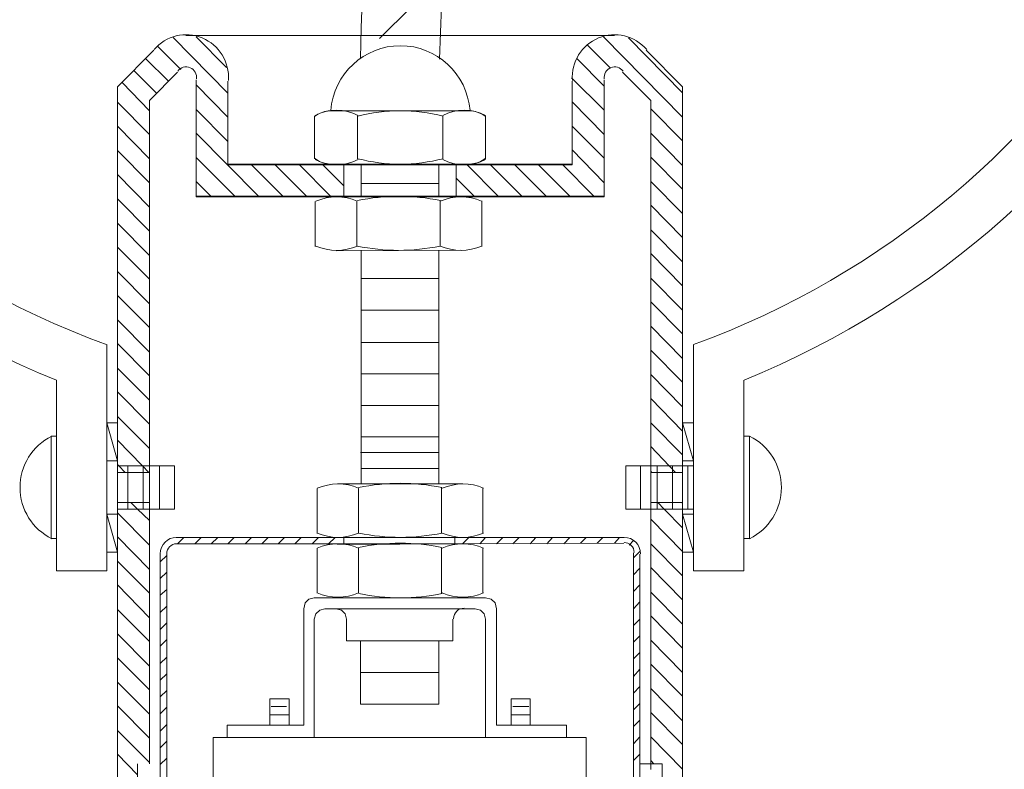
# Model space of a CAD drawing. Units: inches. Extents: x 0 to 14.3, y -20.5 to 8.4.
# Drawn here: x 5.7 to 9.4, y -9.1 to -6.3 of the extents above; entities that cross this region are included whole.
import ezdxf

# ---------------------------------------------------------------- set-up
doc = ezdxf.new("R2010")
doc.units = ezdxf.units.IN
doc.header["$MEASUREMENT"] = 0
doc.layers.add('Layer 1', color=7, linetype='Continuous')

# ---------------------------------------------------------------- blocks, each defined once
blk = doc.blocks.new('block 2')
at = {"layer": 'Layer 1', "color": 18, "lineweight": 18, "true_color": 0x010101}
for points in [[(6.979, -6.4525), (6.9814, -6.3383), (7.0002, -5.8485)], [(7.2922, -5.8628), (7.271, -6.4548)], [(7.2851, -6.1434), (7.0496, -6.3788)], [(7.2851, -6.1434), (7.0496, -6.3788)], [(6.4893, -6.5809), (6.2868, -6.374)], [(6.3339, -6.3668), (6.979, -6.3668)], [(6.3339, -6.3668), (7.9162, -6.3668)], [(6.4846, -6.4857), (6.3715, -6.3716)], [(7.271, -6.3668), (7.9162, -6.3668)], [(8.1681, -6.6689), (7.8761, -6.3716)], [(8.1681, -6.5785), (7.968, -6.3764)], [(6.2161, -6.4215), (6.0819, -6.557)], [(6.2161, -6.4215), (6.0819, -6.557)], [(6.315, -6.4929), (6.2303, -6.4073)], [(7.902, -6.4881), (7.8172, -6.4026)], [(8.0339, -6.4215), (8.1681, -6.557)], [(8.0339, -6.4215), (8.1681, -6.557)], [(6.2703, -6.5357), (6.1855, -6.4525)], [(7.8785, -6.5547), (7.7772, -6.4525)], [(6.2256, -6.5809), (6.1431, -6.4977)], [(6.3033, -6.5024), (6.1997, -6.607)], [(6.3033, -6.5024), (6.1997, -6.607)], [(7.9467, -6.5024), (8.0504, -6.607)], [(7.9467, -6.5024), (8.0504, -6.607)], [(6.1997, -6.6451), (6.0984, -6.5404)], [(6.3715, -6.5309), (6.3715, -6.9637)], [(6.3715, -6.5309), (6.3715, -6.9613)], [(6.4893, -6.5357), (6.4893, -6.8447)], [(6.4893, -6.5357), (6.4893, -6.8424)], [(7.8785, -6.6427), (7.7584, -6.5238)], [(7.7608, -6.5357), (7.7608, -6.8447)], [(7.7608, -6.5357), (7.7608, -6.8424)], [(7.8785, -6.5309), (7.8785, -6.9637)], [(7.8785, -6.5309), (7.8785, -6.9613)], [(6.0819, -6.557), (6.0819, -9.1987)], [(6.0819, -6.557), (6.0819, -9.1987)], [(6.4893, -6.6689), (6.3715, -6.5499)], [(8.1681, -6.557), (8.1681, -9.1987)], [(8.1681, -6.557), (8.1681, -9.1987)], [(6.1997, -6.733), (6.0819, -6.6141)], [(6.1997, -6.607), (6.1997, -9.0585)], [(6.1997, -6.607), (6.1997, -9.0585)], [(7.8785, -6.733), (7.7608, -6.6118)], [(8.0504, -6.607), (8.0504, -9.0798)], [(8.0504, -6.607), (8.0504, -9.0585)], [(6.4893, -6.7592), (6.3715, -6.6403)], [(6.859, -6.6451), (7.125, -6.6451)], [(7.3911, -6.6451), (7.125, -6.6451)], [(8.1681, -6.7568), (8.0504, -6.6379)], [(6.8095, -6.6641), (6.8095, -6.8234)], [(6.9673, -6.8234), (6.9673, -6.6641)], [(7.2828, -6.8234), (7.2828, -6.6641)], [(7.4405, -6.6641), (7.4405, -6.8234)], [(6.1997, -6.8234), (6.0819, -6.7022)], [(7.8785, -6.821), (7.7608, -6.7022)], [(6.6023, -6.9613), (6.3715, -6.7283)], [(8.1681, -6.8471), (8.0504, -6.7283)], [(6.1997, -6.9114), (6.0819, -6.7925)], [(7.8785, -6.9114), (7.7608, -6.7901)], [(6.5152, -6.9613), (6.3715, -6.8186)], [(8.1681, -6.9351), (8.0504, -6.8162)], [(6.4893, -6.8424), (7.7608, -6.8424)], [(6.4893, -6.8447), (7.7608, -6.8447)], [(6.6918, -6.9613), (6.5741, -6.8424)], [(6.7789, -6.9613), (6.6612, -6.8424)], [(6.8683, -6.9613), (6.7506, -6.8424)], [(6.9178, -6.9233), (6.8378, -6.8424)], [(7.125, -6.8447), (6.859, -6.8447)], [(6.9178, -6.9613), (6.9178, -6.8424)], [(6.9178, -6.9637), (6.9178, -6.8447)], [(7.125, -6.8447), (6.9319, -6.8447)], [(6.9814, -6.8447), (6.9814, -6.9637)], [(7.2686, -6.8447), (6.9814, -6.8447)], [(7.125, -6.8447), (7.3911, -6.8447)], [(7.125, -6.8447), (7.3181, -6.8447)], [(7.2686, -6.9637), (7.2686, -6.8447)], [(7.3322, -6.9613), (7.3322, -6.8424)], [(7.3322, -6.9637), (7.3322, -6.8447)], [(7.4876, -6.9613), (7.3699, -6.8424)], [(7.5748, -6.9613), (7.457, -6.8424)], [(7.6642, -6.9613), (7.5465, -6.8424)], [(7.7513, -6.9613), (7.6336, -6.8424)], [(7.8408, -6.9613), (7.7231, -6.8424)], [(6.1997, -7.0017), (6.0819, -6.8804)], [(6.4257, -6.9613), (6.3715, -6.9066)], [(7.3981, -6.9613), (7.3322, -6.8948)], [(8.1681, -7.0255), (8.0504, -6.9066)], [(7.2686, -6.9137), (6.9814, -6.9137)], [(6.1997, -7.0897), (6.0819, -6.9708)], [(6.3715, -6.9613), (7.8785, -6.9613)], [(6.3715, -6.9637), (7.8785, -6.9637)], [(7.3487, -6.9637), (6.8896, -6.9637)], [(7.2734, -6.978), (7.2734, -7.1468)], [(7.4264, -6.978), (7.4264, -7.1468)], [(6.9649, -6.9803), (6.9649, -7.1468)], [(8.1681, -7.1135), (8.0504, -6.9946)], [(6.1997, -7.1801), (6.0819, -7.0612)], [(8.1681, -7.2038), (8.0504, -7.0849)], [(6.1997, -7.268), (6.0819, -7.1492)], [(7.3487, -7.161), (6.8896, -7.1634)], [(6.9814, -7.161), (6.9814, -8.0242)], [(7.2686, -8.0242), (7.2686, -7.161)], [(8.1681, -7.2918), (8.0504, -7.1729)], [(6.1997, -7.3584), (6.0819, -7.2395)], [(7.2686, -7.2656), (6.9814, -7.2656)], [(8.1681, -7.3822), (8.0504, -7.2633)], [(6.1997, -7.4463), (6.0819, -7.3275)], [(8.1681, -7.4701), (8.0504, -7.3513)], [(7.2686, -7.3822), (6.9814, -7.3822)], [(6.1997, -7.5367), (6.0819, -7.4178)], [(8.1681, -7.5605), (8.0504, -7.4416)], [(5.8559, -7.6413), (5.8559, -8.3451), (6.0419, -8.3451), (6.0419, -7.5105)], [(6.1997, -7.6247), (6.0819, -7.5057)], [(7.2686, -7.501), (6.9814, -7.501)], [(8.2082, -7.5105), (8.2082, -8.3451)], [(8.1681, -7.6485), (8.0504, -7.5296)], [(6.1997, -7.7151), (6.0819, -7.5961)], [(7.2686, -7.6176), (6.9814, -7.6176)], [(8.1681, -7.7388), (8.0504, -7.6199)], [(8.3942, -7.6413), (8.3942, -8.3451), (8.2082, -8.3451)], [(6.1997, -7.803), (6.0819, -7.6841)], [(7.2686, -7.734), (6.9814, -7.734)], [(8.1681, -7.8291), (8.0504, -7.7079)], [(6.1997, -7.8934), (6.0819, -7.7745)], [(6.0819, -8.2762), (6.0819, -7.7983), (6.0419, -7.7983)], [(6.0419, -8.2762), (6.0419, -7.7983)], [(6.0819, -7.9385), (6.0419, -7.7983), (6.0819, -7.7983), (6.0819, -7.9385)], [(6.0419, -7.9385), (6.0819, -7.9385), (6.0419, -7.7983), (6.0419, -7.9385)], [(6.0819, -7.9385), (6.0419, -7.7983), (6.0819, -7.7983), (6.0819, -7.9385)], [(6.0419, -7.9385), (6.0819, -7.9385), (6.0419, -7.7983), (6.0419, -7.9385)], [(8.1681, -7.9172), (8.0504, -7.7983)], [(8.2082, -7.9385), (8.1681, -7.7983), (8.2082, -7.7983), (8.2082, -7.9385)], [(8.1681, -7.9385), (8.2082, -7.9385), (8.1681, -7.7983), (8.1681, -7.9385)], [(8.2082, -7.9385), (8.1681, -7.7983), (8.2082, -7.7983), (8.2082, -7.9385)], [(8.1681, -7.9385), (8.2082, -7.9385), (8.1681, -7.7983), (8.1681, -7.9385)], [(8.2082, -7.7983), (8.1681, -7.7983), (8.1681, -8.2762), (8.2082, -8.2762), (8.2082, -7.7983)], [(5.837, -7.8482), (5.8559, -7.8482)], [(5.8559, -8.2263), (5.837, -8.2263), (5.837, -7.8482)], [(7.2686, -7.8506), (6.9814, -7.8506)], [(8.4153, -7.8482), (8.3942, -7.8482)], [(8.4153, -7.8482), (8.4153, -8.2263)], [(6.1973, -7.9813), (6.1738, -7.9576), (6.0819, -7.8624)], [(8.1422, -7.9813), (8.1187, -7.9576), (8.0504, -7.8862)], [(7.2686, -7.9077), (6.979, -7.9077)], [(6.1102, -7.9813), (6.0867, -7.9576), (6.0819, -7.9528)], [(6.1997, -7.9576), (6.0819, -7.9576)], [(6.2915, -7.9576), (6.0819, -7.9576)], [(6.2915, -7.9576), (6.2915, -8.1169), (6.0819, -8.1169)], [(6.1997, -7.9576), (6.0819, -7.9576)], [(6.1196, -7.9576), (6.1196, -8.1169)], [(6.1761, -7.9576), (6.1761, -8.1169)], [(6.2373, -7.9576), (6.2373, -8.1169)], [(7.9585, -7.9576), (8.2082, -7.9576)], [(7.9585, -7.9576), (7.9585, -8.1169)], [(8.0127, -7.9576), (8.0127, -8.1169)], [(8.0504, -7.9576), (8.1681, -7.9576)], [(8.0739, -7.9576), (8.0739, -8.1169)], [(8.1304, -7.9576), (8.1304, -8.1169)], [(8.1681, -7.9385), (8.2082, -7.9385)], [(8.1869, -7.9576), (8.1869, -8.1169)], [(6.1997, -7.9813), (6.0819, -7.9813)], [(7.2686, -7.9671), (6.9814, -7.9671)], [(8.055, -7.9813), (8.0504, -7.9766)], [(8.0504, -7.9813), (8.1681, -7.9813)], [(7.3558, -8.0242), (6.8942, -8.0242)], [(6.9719, -8.0408), (6.9719, -8.2072)], [(7.2781, -8.0384), (7.2781, -8.2072)], [(7.4311, -8.0384), (7.4311, -8.2072)], [(6.1997, -8.0931), (6.0819, -8.0931)], [(6.1997, -8.1597), (6.1549, -8.1169), (6.1314, -8.0931)], [(8.0504, -8.0931), (8.1681, -8.0931)], [(8.0998, -8.1169), (8.0763, -8.0931)], [(8.1681, -8.0954), (8.1634, -8.0931)], [(6.0819, -8.2762), (6.0419, -8.1359), (6.0819, -8.1359), (6.0819, -8.2762)], [(6.0419, -8.2762), (6.0819, -8.2762), (6.0419, -8.1359), (6.0419, -8.2762)], [(6.0819, -8.2762), (6.0419, -8.1359), (6.0819, -8.1359), (6.0819, -8.2762)], [(6.0419, -8.2762), (6.0819, -8.2762), (6.0419, -8.1359), (6.0419, -8.2762)], [(6.1997, -8.1169), (6.0819, -8.1169)], [(6.1997, -8.1169), (6.0819, -8.1169)], [(6.1997, -8.25), (6.0819, -8.1311)], [(7.9585, -8.1169), (8.2082, -8.1169)], [(8.0504, -8.1169), (8.1681, -8.1169)], [(8.1681, -8.1858), (8.0998, -8.1169)], [(8.2082, -8.2762), (8.1681, -8.1359), (8.2082, -8.1359), (8.2082, -8.2762)], [(8.1681, -8.2762), (8.2082, -8.2762), (8.1681, -8.1359), (8.1681, -8.2762)], [(8.2082, -8.2762), (8.1681, -8.1359), (8.2082, -8.1359), (8.2082, -8.2762)], [(8.1681, -8.2762), (8.2082, -8.2762), (8.1681, -8.1359), (8.1681, -8.2762)], [(8.1681, -8.1359), (8.2082, -8.1359)], [(8.1681, -8.2738), (8.0504, -8.1549)], [(6.1997, -8.3404), (6.0819, -8.2191)], [(6.2985, -8.2215), (7.9514, -8.2215)], [(6.2985, -8.2453), (7.125, -8.2453)], [(6.3033, -8.2453), (6.3268, -8.2215)], [(6.3668, -8.2453), (6.3903, -8.2215)], [(6.428, -8.2453), (6.4516, -8.2215)], [(6.4893, -8.2453), (6.5128, -8.2215)], [(6.5528, -8.2453), (6.5763, -8.2215)], [(6.6141, -8.2453), (6.6376, -8.2215)], [(6.6753, -8.2453), (6.6988, -8.2215)], [(6.7365, -8.2453), (6.76, -8.2215)], [(6.8001, -8.2453), (6.8236, -8.2215)], [(6.8613, -8.2453), (6.8849, -8.2215)], [(7.3558, -8.2453), (6.8942, -8.2476)], [(6.9178, -8.2215), (6.9178, -8.2453)], [(7.2757, -8.2215), (6.9861, -8.2215)], [(7.9514, -8.2429), (7.1203, -8.2453)], [(7.3275, -8.2215), (7.3275, -8.2453)], [(7.3558, -8.2453), (7.3793, -8.2215)], [(7.4194, -8.2453), (7.4405, -8.2215)], [(7.4805, -8.2453), (7.5041, -8.2215)], [(7.5418, -8.2453), (7.5653, -8.2215)], [(7.6053, -8.2453), (7.6266, -8.2215)], [(7.6666, -8.2453), (7.6877, -8.2215)], [(7.7302, -8.2453), (7.7513, -8.2215)], [(7.7913, -8.2429), (7.8126, -8.2215)], [(7.8526, -8.2429), (7.8737, -8.2215)], [(7.9162, -8.2429), (7.935, -8.2215)], [(7.9703, -8.25), (7.9868, -8.2334)], [(8.1681, -8.3641), (8.0504, -8.2453)], [(8.4153, -8.2263), (8.3942, -8.2263)], [(6.0819, -8.2762), (6.0419, -8.2762)], [(8.0103, -10.6872), (6.2397, -10.6872), (6.2397, -8.2833)], [(6.2397, -8.3118), (6.2632, -8.2881)], [(6.2632, -10.6872), (6.2632, -8.2833)], [(6.9719, -8.2619), (6.9719, -8.4283)], [(7.2781, -8.2619), (7.2781, -8.4283)], [(7.4311, -8.2619), (7.4311, -8.4283)], [(7.9868, -8.2975), (8.0103, -8.2738)], [(7.9868, -10.6872), (7.9868, -8.2786)], [(8.0103, -8.2833), (8.0103, -10.6872)], [(6.1997, -8.4283), (6.0819, -8.3095)], [(6.2397, -8.3737), (6.2632, -8.3499)], [(7.9868, -8.3594), (8.0103, -8.3356)], [(8.1681, -8.4521), (8.0504, -8.3333)], [(6.1997, -8.5187), (6.0819, -8.3974)], [(7.9868, -8.4212), (8.0103, -8.3974)], [(6.2397, -8.4355), (6.2632, -8.4141)], [(8.1681, -8.5425), (8.0504, -8.4236)], [(6.8072, -8.445), (6.7883, -8.4497), (6.7742, -8.464), (6.7695, -8.4854)], [(6.8072, -8.445), (7.4405, -8.445)], [(7.4805, -8.4854), (7.4758, -8.464), (7.4617, -8.4497), (7.4405, -8.445)], [(7.9868, -8.4854), (8.0103, -8.4593)], [(6.1997, -8.6067), (6.0819, -8.4878)], [(6.2397, -8.4996), (6.2632, -8.4759)], [(6.7695, -8.4854), (6.7695, -8.9158)], [(6.8472, -8.4854), (6.8283, -8.4901), (6.8142, -8.5045), (6.8072, -8.5234)], [(7.4028, -8.4854), (6.8472, -8.4854)], [(6.9272, -8.5234), (6.9225, -8.5045), (6.9084, -8.4901), (6.8896, -8.4854)], [(7.4405, -8.5234), (7.4358, -8.5045), (7.4216, -8.4901), (7.4028, -8.4854)], [(7.4805, -8.4854), (7.4805, -8.9158)], [(6.2397, -8.5615), (6.2632, -8.5377)], [(6.8072, -8.5234), (6.8072, -8.961)], [(6.9272, -8.5234), (6.9272, -8.6043)], [(7.3204, -8.5234), (7.3204, -8.6043)], [(7.4405, -8.5234), (7.4405, -8.961)], [(7.9868, -8.5472), (8.0103, -8.5234)], [(8.1681, -8.6304), (8.0504, -8.5116)], [(6.1997, -8.697), (6.0819, -8.5782)], [(6.2397, -8.6233), (6.2632, -8.5995)], [(6.9272, -8.6043), (7.3204, -8.6043)], [(7.2686, -8.6043), (7.2686, -8.8373), (6.979, -8.8373), (6.979, -8.6043)], [(7.9868, -8.6091), (8.0103, -8.5853)], [(8.1681, -8.7208), (8.0504, -8.602)], [(7.9868, -8.6709), (8.0103, -8.6471)], [(6.1997, -8.785), (6.0819, -8.6661)], [(6.2397, -8.6875), (6.2632, -8.6637)], [(7.2686, -8.7208), (6.979, -8.7208)], [(7.9868, -8.7351), (8.0103, -8.7089)], [(8.1681, -8.8088), (8.0504, -8.6899)], [(6.1997, -8.8753), (6.0819, -8.7565)], [(6.2397, -8.7493), (6.2632, -8.7255)], [(6.2397, -8.8112), (6.2632, -8.7874)], [(7.9868, -8.7969), (8.0103, -8.7731)], [(8.1681, -8.8992), (8.0504, -8.7803)], [(6.7153, -8.9158), (6.7153, -8.8183), (6.6447, -8.8183), (6.6447, -8.9158)], [(7.5347, -8.8183), (7.6053, -8.8183)], [(7.5347, -8.8183), (7.5347, -8.9158)], [(7.6053, -8.8183), (7.6053, -8.9158)], [(6.1997, -8.9633), (6.0819, -8.8445)], [(6.2397, -8.873), (6.2632, -8.8492)], [(6.7058, -8.8468), (6.6494, -8.8468)], [(7.5418, -8.8468), (7.6006, -8.8468)], [(7.9868, -8.8587), (8.0103, -8.835)], [(8.1681, -8.9871), (8.0504, -8.8683)], [(6.7153, -8.8778), (6.6447, -8.8778)], [(7.5347, -8.8778), (7.6053, -8.8778)], [(7.9868, -8.9205), (8.0103, -8.8968)], [(6.1997, -9.0537), (6.0819, -8.9348)], [(6.2397, -8.9372), (6.2632, -8.9134)], [(6.7695, -8.9158), (6.4869, -8.9158)], [(6.4869, -8.9158), (6.4869, -8.961)], [(7.7395, -8.961), (7.7395, -8.9158), (7.4805, -8.9158)], [(6.2397, -8.999), (6.2632, -8.9752)], [(6.4351, -10.5112), (6.4351, -8.961)], [(7.8126, -8.961), (6.4351, -8.961)], [(7.8126, -8.961), (7.8126, -10.5112)], [(7.9868, -8.9847), (8.0103, -8.9586)], [(8.1681, -9.0775), (8.0504, -8.9586)], [(6.1549, -9.0989), (6.0819, -9.0228)], [(6.2397, -9.0609), (6.2632, -9.0371)], [(7.9868, -9.0466), (8.0103, -9.0228)], [(8.0621, -9.0585), (8.0504, -9.0466)], [(6.1549, -9.0585), (6.1549, -9.1987)], [(8.0103, -9.0585), (8.0927, -9.0585), (8.0927, -9.1987)]]:
    blk.add_lwpolyline(points, dxfattribs=at)
for points in [[(6.7498, -1.0998), (5.2157, -1.2727), (3.9935, -2.4752), (3.7825, -4.0194), (3.5716, -5.5636), (4.4256, -7.0554), (5.8561, -7.6412)], [(8.3957, -7.6405), (9.8255, -7.0539), (10.6787, -5.5622), (10.4674, -4.0184), (10.256, -2.4746), (9.034, -1.2726), (7.5002, -1.0998)], [(6.9374, -1.2746), (5.4279, -1.364), (4.1888, -2.5129), (3.9721, -4.024), (3.7554, -5.5352), (4.6208, -6.9918), (6.0432, -7.51)], [(8.2085, -7.5093), (9.6303, -6.9905), (10.4948, -5.5338), (10.2777, -4.0231), (10.0607, -2.5124), (8.8218, -1.3639), (7.3126, -1.2746)], [(6.4913, -6.5331), (6.4957, -6.4653), (6.4568, -6.4022), (6.3946, -6.3764), (6.3323, -6.3505), (6.2607, -6.3677), (6.2166, -6.419)], [(6.4913, -6.5331), (6.4957, -6.4653), (6.4568, -6.4022), (6.3946, -6.3764), (6.3323, -6.3505), (6.2607, -6.3677), (6.2166, -6.419)], [(8.0357, -6.419), (7.9916, -6.3677), (7.92, -6.3505), (7.8577, -6.3764), (7.7956, -6.4022), (7.7566, -6.4653), (7.7611, -6.5331)], [(8.0357, -6.419), (7.9916, -6.3677), (7.92, -6.3505), (7.8577, -6.3764), (7.7956, -6.4022), (7.7566, -6.4653), (7.7611, -6.5331)], [(6.3736, -6.5278), (6.3759, -6.5102), (6.3662, -6.4931), (6.3497, -6.4863), (6.3333, -6.4795), (6.3145, -6.4848), (6.3039, -6.4992)], [(6.3736, -6.5278), (6.3759, -6.5102), (6.3662, -6.4931), (6.3497, -6.4863), (6.3333, -6.4795), (6.3145, -6.4848), (6.3039, -6.4992)], [(7.9485, -6.4992), (7.9379, -6.4848), (7.919, -6.4795), (7.9026, -6.4863), (7.8862, -6.4931), (7.8764, -6.5102), (7.8788, -6.5278)], [(7.9485, -6.4992), (7.9379, -6.4848), (7.919, -6.4795), (7.9026, -6.4863), (7.8862, -6.4931), (7.8764, -6.5102), (7.8788, -6.5278)], [(6.9084, -6.9637), (6.9084, -6.9637), (7.3416, -6.9637), (7.3416, -6.9637), (7.3416, -6.9637), (6.9084, -6.9637), (6.9084, -6.9637)], [(6.8119, -7.1468), (6.8119, -7.1468), (6.8119, -6.9803), (6.8119, -6.9803), (6.8119, -6.9803), (6.8119, -7.1468), (6.8119, -7.1468)], [(6.8189, -8.2072), (6.8189, -8.2072), (6.8189, -8.0408), (6.8189, -8.0408), (6.8189, -8.0408), (6.8189, -8.2072), (6.8189, -8.2072)], [(7.9891, -8.2773), (7.9891, -8.2676), (7.9853, -8.2582), (7.9784, -8.2513), (7.9716, -8.2443), (7.9622, -8.2405), (7.9525, -8.2405)], [(6.8189, -8.4283), (6.8189, -8.4283), (6.8189, -8.2619), (6.8189, -8.2619), (6.8189, -8.2619), (6.8189, -8.4283), (6.8189, -8.4283)]]:
    blk.add_open_spline(points, degree=3, knots=[0, 0, 0, 0, 1, 1, 1, 2, 2, 2, 2], dxfattribs=at)
for points in [[(7.1262, -6.4049), (6.9918, -6.4049), (6.8799, -6.5092), (6.8692, -6.6445)], [(7.3832, -6.6445), (7.3724, -6.5092), (7.2606, -6.4049), (7.1262, -6.4049)], [(6.8595, -6.6458), (6.8418, -6.648), (6.825, -6.6548), (6.8108, -6.6655)], [(6.9699, -6.6626), (6.9204, -6.636), (6.861, -6.636), (6.8115, -6.6626)], [(7.1262, -6.6451), (7.0732, -6.6451), (7.0203, -6.6517), (6.9688, -6.6649)], [(7.2835, -6.6649), (7.2321, -6.6517), (7.1793, -6.6451), (7.1262, -6.6451)], [(7.4408, -6.6626), (7.3914, -6.636), (7.332, -6.636), (7.2824, -6.6626)], [(7.4393, -6.6655), (7.425, -6.6548), (7.4081, -6.648), (7.3905, -6.6458)], [(6.8108, -6.8219), (6.825, -6.8327), (6.8418, -6.8395), (6.8595, -6.8417)], [(6.8115, -6.8248), (6.861, -6.8515), (6.9205, -6.8515), (6.97, -6.8248)], [(6.9688, -6.8225), (7.0203, -6.8357), (7.0732, -6.8424), (7.1262, -6.8424)], [(7.1262, -6.8424), (7.1793, -6.8424), (7.2322, -6.8357), (7.2835, -6.8225)], [(7.2824, -6.8248), (7.332, -6.8515), (7.3914, -6.8515), (7.4409, -6.8248)], [(7.3905, -6.8417), (7.4082, -6.8395), (7.425, -6.8327), (7.4393, -6.8219)], [(6.967, -6.9794), (6.9182, -6.9584), (6.8629, -6.9584), (6.8141, -6.9795)], [(7.2746, -6.9771), (7.1732, -6.9559), (7.0686, -6.956), (6.9672, -6.9773)], [(7.4262, -6.9794), (7.3773, -6.9584), (7.3221, -6.9584), (7.2733, -6.9795)], [(6.8144, -7.1453), (6.8632, -7.1663), (6.9185, -7.1663), (6.9674, -7.1452)], [(6.9661, -7.1452), (7.0674, -7.1663), (7.172, -7.1663), (7.2733, -7.1451)], [(7.2734, -7.1452), (7.3224, -7.1663), (7.3777, -7.1663), (7.4266, -7.1451)], [(5.8392, -7.8479), (5.7673, -7.883), (5.7217, -7.9566), (5.7217, -8.0372)], [(8.533, -8.0372), (8.533, -7.9566), (8.4874, -7.883), (8.4156, -7.8479)], [(6.9717, -8.0399), (6.9229, -8.0188), (6.8677, -8.0189), (6.8188, -8.04)], [(7.2793, -8.0376), (7.1779, -8.0164), (7.0733, -8.0165), (6.9719, -8.0378)], [(7.4333, -8.0399), (7.3844, -8.0188), (7.3291, -8.0189), (7.2804, -8.04)], [(5.7217, -8.0372), (5.7217, -8.1178), (5.7673, -8.1914), (5.8392, -8.2265)], [(8.4156, -8.2265), (8.4874, -8.1914), (8.533, -8.1178), (8.533, -8.0372)], [(6.819, -8.2057), (6.868, -8.2268), (6.9232, -8.2268), (6.9721, -8.2056)], [(6.9731, -8.2057), (7.0745, -8.2269), (7.179, -8.2268), (7.2804, -8.2055)], [(7.2805, -8.2057), (7.3294, -8.2268), (7.3847, -8.2268), (7.4336, -8.2055)], [(6.2997, -8.2215), (6.2666, -8.2215), (6.2397, -8.2486), (6.2397, -8.2821)], [(6.2997, -8.2453), (6.2796, -8.2453), (6.2632, -8.2618), (6.2632, -8.2821)], [(6.9717, -8.261), (6.9229, -8.2399), (6.8677, -8.2401), (6.8188, -8.2612)], [(7.2793, -8.2587), (7.1779, -8.2375), (7.0733, -8.2376), (6.9719, -8.259)], [(7.4333, -8.261), (7.3844, -8.2399), (7.3291, -8.2401), (7.2804, -8.2612)], [(8.0127, -8.2821), (8.0127, -8.2486), (7.9858, -8.2215), (7.9526, -8.2215)], [(6.819, -8.4268), (6.868, -8.4479), (6.9232, -8.4479), (6.9721, -8.4267)], [(6.9731, -8.4292), (7.0745, -8.4503), (7.179, -8.4502), (7.2804, -8.429)], [(7.2805, -8.4268), (7.3294, -8.4479), (7.3847, -8.4479), (7.4336, -8.4267)], [(7.3617, -8.483), (7.3402, -8.483), (7.3228, -8.5006), (7.3228, -8.5223)]]:
    blk.add_open_spline(points, degree=3, dxfattribs=at)

msp = doc.modelspace()

# ---------------------------------------------------------------- block references
at = {"layer": 'Layer 1'}
msp.add_blockref('block 2', (0, 0), dxfattribs=at)

doc.saveas('drawing.dxf')
